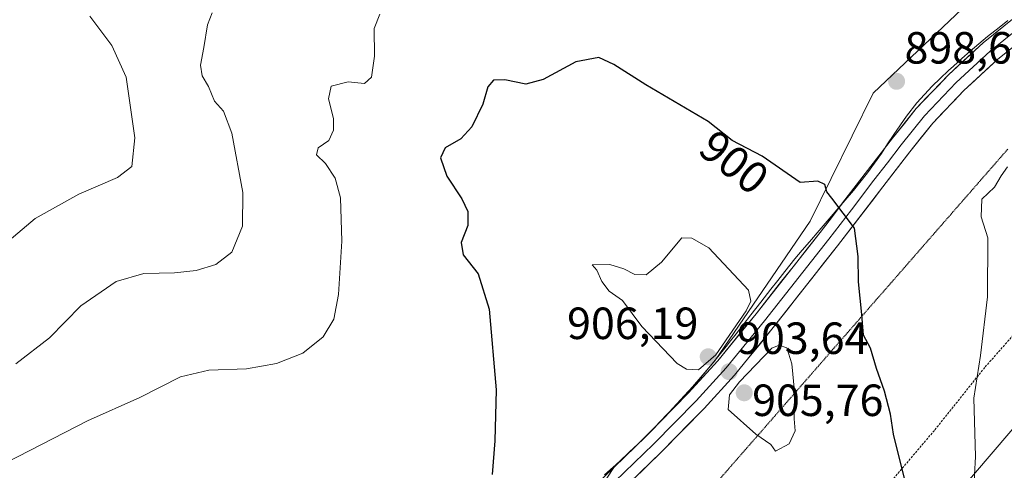
# Model space of a CAD drawing. Units: metres. Extents: x 621255 to 624712, y 4720240 to 4722614.
# Drawn here: x 622892 to 623111, y 4721662 to 4721762 of the extents above; entities that cross this region are included whole.
import ezdxf
from ezdxf.enums import TextEntityAlignment as Align

# ---------------------------------------------------------------- set-up
doc = ezdxf.new("R2010")
doc.units = ezdxf.units.M
doc.header["$MEASUREMENT"] = 0
doc.linetypes.add('TRAZOS', pattern=[0.75, 0.5, -0.25])
doc.linetypes.add('TRAZOS2', pattern=[0.375, 0.25, -0.125])
for name, color, linetype, lineweight in [('Alambrada', 19, 'TRAZOS', 0), ('Arbolado forestal CxS', 92, 'Continuous', 0), ('Carátula', 7, 'Continuous', 5), ('Cultivos herbáceos CxS', 92, 'Continuous', 0), ('Curva de nivel maestra', 36, 'Continuous', 30), ('Curva de nivel normal', 36, 'Continuous', 0), ('Entidad de ámbito territorial', 19, 'Continuous', 0), ('Entidad de ámbito territorial CxS', 92, 'Continuous', 0), ('Layer 0', 7, 'Continuous', 0), ('Matorral CxS', 135, 'Continuous', 0), ('Municipio', 9, 'Continuous', 13), ('Municipio CxS', 142, 'Continuous', 0), ('Punto de cota en terreno', 7, 'Continuous', 0), ('Rótulo de curva de nivel directora', 19, 'Continuous', 0), ('Rótulo de punto de cota en terreno', 19, 'Continuous', 0), ('Vía pecuaria eje', 92, 'TRAZOS2', 0)]:
    doc.layers.add(name, color=color, linetype=linetype, lineweight=lineweight)
doc.styles.add('Arial', font='txt', dxfattribs={"height": 0.2})

# ---------------------------------------------------------------- blocks, each defined once
blk = doc.blocks.new('*U150')
at = {"layer": 'Arbolado forestal CxS', "color": 92, "linetype": 'Continuous', "lineweight": 0}
blk.add_polyline3d([(623136.0997, 4721089.7821, 891.3476), (623126.9463, 4721119.9897, 890.2752), (623117.2317, 4721147.6415, 891.8311), (623102.3571, 4721177.6801, 891.705), (623080.8289, 4721217.6817, 891.5894), (623063.8435, 4721254.6435, 890.9245), (623052.3697, 4721277.1633, 891.1495), (623033.0263, 4721307.7049, 891.3834), (623030.0399, 4721312.9333, 891.1035), (623016.2627, 4721337.0537, 890.6594), (622997.2523, 4721356.1765, 892.7783), (622977.7865, 4721386.0749, 892.8435), (622954.4183, 4721436.3533, 890.9675), (622946.6291, 4721470.3443, 889.1295), (622933.5411, 4721493.0195, 892.955), (622934.0015, 4721495.9053, 892.7083), (622939.2237, 4721513.2031, 892.8551), (622968.0029, 4721533.4715, 887.6412), (623006.2967, 4721575.3543, 890.9462), (623091.2609, 4721645.9567, 900.1372), (623133.1449, 4721695.0195, 889.9465), (623161.8655, 4721733.3121, 895.6386), (623219.3063, 4721808.7011, 891.4495)], dxfattribs=at)
blk = doc.blocks.new('*U152')
at = {"layer": 'Matorral CxS', "color": 135, "linetype": 'Continuous', "lineweight": 0}
for points in [[(622870.7379, 4721661.3447, 893.4004), (622896.0739, 4721658.6777, 896.9676), (622914.7429, 4721658.6775, 899.2727), (622925.4107, 4721645.3437, 899.4699), (622934.9069, 4721637.3077, 899.5381), (622934.9069, 4721635.7861, 899.7452), (622957.1991, 4721611.7789, 895.8265), (622959.7713, 4721607.4921, 895.4639), (622996.6401, 4721635.7861, 898.8008), (623022.3627, 4721659.7931, 901.4236), (623024.3215, 4721662.8781, 901.7542), (623025.7597, 4721664.1733, 901.9161), (623029.3797, 4721667.6131, 902.3286), (623032.9299, 4721671.1531, 902.6724), (623036.3999, 4721674.7531, 903.3228), (623039.8099, 4721678.4231, 903.5667), (623040.0799, 4721678.7131, 903.6165), (623043.3899, 4721682.4629, 903.6863), (623046.4611, 4721686.1385, 904.0708), (623067.6279, 4721717.1317, 900.9248), (623081.6733, 4721745.5485, 898.6271), (623108.4575, 4721771.0253, 899.9472)], [(623219.3063, 4721808.7011, 891.4495), (623161.8655, 4721733.3121, 895.6386), (623133.1449, 4721695.0195, 889.9465), (623091.2609, 4721645.9567, 900.1372), (623006.2967, 4721575.3543, 890.9462), (622968.0029, 4721533.4715, 887.6412), (622939.2237, 4721513.2031, 892.8551), (622934.0015, 4721495.9053, 892.7083), (622933.5411, 4721493.0195, 892.955), (622933.5411, 4721493.0195, 892.955), (622914.5671, 4721501.8947, 898.4408), (622914.5177, 4721504.4999, 898.5845), (622852.0679, 4721581.3365, 906.821), (622824.0653, 4721601.3385, 904.3079), (622777.3939, 4721630.6753, 895.7231), (622740.0561, 4721656.0111, 890.8237), (622696.0519, 4721686.6819, 888.1045), (622666.7155, 4721714.6847, 884.1734), (622642.7129, 4721742.6873, 880.401), (622624.0453, 4721766.6901, 877.4801)]]:
    blk.add_polyline3d(points, dxfattribs=at)
blk = doc.blocks.new('*U162')
at = {"layer": 'Matorral CxS', "color": 135, "linetype": 'Continuous', "lineweight": 0}
blk.add_polyline3d([(623108.4575, 4721771.0253, 899.9472), (623081.6733, 4721745.5485, 898.6271), (623067.6279, 4721717.1317, 900.9248), (623046.4611, 4721686.1385, 904.0708), (623043.3899, 4721682.4629, 903.6863), (623040.0799, 4721678.7131, 903.6165), (623039.8099, 4721678.4231, 903.5667), (623036.3999, 4721674.7531, 903.3228), (623032.9299, 4721671.1531, 902.6724), (623029.3797, 4721667.6131, 902.3286), (623025.7597, 4721664.1733, 901.9161), (623024.3215, 4721662.8781, 901.7542), (623022.3627, 4721659.7931, 901.4236), (622996.6401, 4721635.7861, 898.8008), (622959.7713, 4721607.4921, 895.4639), (622957.1991, 4721611.7789, 895.8265), (622934.9069, 4721635.7861, 899.7452), (622934.9069, 4721637.3077, 899.5381), (622925.4107, 4721645.3437, 899.4699), (622914.7429, 4721658.6775, 899.2727), (622896.0739, 4721658.6777, 896.9676), (622870.7379, 4721661.3447, 893.4004)], dxfattribs=at)
blk = doc.blocks.new('*U169')
at = {"layer": 'Cultivos herbáceos CxS', "color": 92, "linetype": 'Continuous', "lineweight": 0}
blk.add_polyline3d([(623108.4575, 4721771.0253, 899.9472), (623081.6733, 4721745.5485, 898.6271), (623067.6279, 4721717.1317, 900.9248), (623046.4611, 4721686.1385, 904.0708), (623043.3899, 4721682.4629, 903.6863), (623040.0799, 4721678.7131, 903.6165), (623039.8099, 4721678.4231, 903.5667), (623036.3999, 4721674.7531, 903.3228), (623032.9299, 4721671.1531, 902.6724), (623029.3797, 4721667.6131, 902.3286), (623025.7597, 4721664.1733, 901.9161), (623024.3215, 4721662.8781, 901.7542), (623022.3627, 4721659.7931, 901.4236), (622996.6401, 4721635.7861, 898.8008), (622959.7713, 4721607.4921, 895.4639), (622957.1991, 4721611.7789, 895.8265), (622934.9069, 4721635.7861, 899.7452), (622934.9069, 4721637.3077, 899.5381), (622925.4107, 4721645.3437, 899.4699), (622914.7429, 4721658.6775, 899.2727), (622896.0739, 4721658.6777, 896.9676), (622870.7379, 4721661.3447, 893.4004)], dxfattribs=at)
blk = doc.blocks.new('*U181')
at = {"layer": 'Curva de nivel normal', "color": 36, "linetype": 'Continuous', "lineweight": 0}
blk.add_polyline3d([(622891.23, 4721685.43, 890), (622898.71, 4721691.2, 890), (622905.66, 4721698.36, 890), (622913.51, 4721703.73, 890), (622919.66, 4721705.54, 890), (622926.49, 4721705.65, 890), (622931.28, 4721706.17, 890), (622935.67, 4721707.54, 890), (622939.23, 4721710.25, 890), (622941.61, 4721716, 890), (622941.66, 4721723.54, 890), (622939.23, 4721736.66, 890), (622937.32, 4721741.6, 890), (622935.33, 4721743.78, 890), (622934.03, 4721747.09, 890), (622932.63, 4721749.44, 890), (622932.22, 4721751.76, 890), (622933, 4721755.71, 890), (622933.77, 4721760.75, 890), (622934.86, 4721763.41, 890)], dxfattribs=at)
blk = doc.blocks.new('*U200')
at = {"layer": 'Curva de nivel normal', "color": 36, "linetype": 'Continuous', "lineweight": 0}
blk.add_polyline3d([(622887.8, 4721711.18, 885), (622895.56, 4721717.74, 885), (622905.23, 4721723.14, 885), (622913.84, 4721726.84, 885), (622917.01, 4721729.26, 885), (622917.65, 4721735.66, 885), (622915.71, 4721749.14, 885), (622912.53, 4721756.19, 885), (622907.68, 4721762.65, 885)], dxfattribs=at)
blk = doc.blocks.new('*U205')
at = {"layer": 'Curva de nivel normal', "color": 36, "linetype": 'Continuous', "lineweight": 0}
for points in [[(623111.48, 4721729.24, 895), (623110.06, 4721727.24, 895), (623108.61, 4721724.66, 895), (623105.74, 4721721.99, 895), (623105.6, 4721718.08, 895), (623107.1, 4721713.44, 895), (623107.06, 4721700.32, 895), (623105.48, 4721687.3, 895), (623104.02, 4721677.83, 895), (623104.38, 4721664.89, 895), (623103.95, 4721656.54, 895), (623104.02, 4721651.22, 895), (623105, 4721646, 895), (623106.63, 4721641.67, 895), (623108.8, 4721634.67, 895), (623111.2, 4721628.42, 895)], [(622889.16, 4721663.5, 895), (622907.16, 4721672.77, 895), (622918.74, 4721677.93, 895), (622927.83, 4721682.59, 895), (622934.08, 4721684.01, 895), (622942.49, 4721684.34, 895), (622949.16, 4721685.53, 895), (622954.95, 4721687.8, 895), (622959.5, 4721691.45, 895), (622961.83, 4721695.38, 895), (622962.86, 4721700.88, 895), (622963.63, 4721712.72, 895), (622963.32, 4721722.3, 895), (622962.14, 4721726.71, 895), (622959.99, 4721729.95, 895), (622958.02, 4721731.84, 895), (622958.41, 4721733.4, 895), (622960.74, 4721735.04, 895), (622961.82, 4721737.34, 895), (622961.75, 4721739.98, 895), (622960.7, 4721744.28, 895), (622961.25, 4721747.14, 895), (622965.04, 4721748.06, 895), (622968.66, 4721747.69, 895), (622970.19, 4721749.12, 895), (622970.9, 4721753.82, 895), (622970.83, 4721759.96, 895), (622972.06, 4721763.1, 895)]]:
    blk.add_polyline3d(points, dxfattribs=at)
blk = doc.blocks.new('5PATER')
at = {"layer": 'Carátula', "linetype": 'Continuous', "lineweight": 5}
h = blk.add_hatch(color=250, dxfattribs=at)
edge = h.paths.add_edge_path()
edge.add_ellipse((0, 0.01), major_axis=(-1.33, -1.34), ratio=0.999422, start_angle=0, end_angle=360)

msp = doc.modelspace()

# ---------------------------------------------------------------- linework, layer by layer
at = {"layer": 'Alambrada', "color": 19, "linetype": 'TRAZOS', "lineweight": 0}
msp.add_polyline3d([(623184.69, 4721775.11, 893.93), (623172.74, 4721760.71, 896.12), (623164.63, 4721751.88, 898.08), (623153.21, 4721739.58, 896.86), (623142.22, 4721727.11, 893.79), (623130.28, 4721712.54, 891.84), (623119.75, 4721699.74, 892.24), (623106.42, 4721684.65, 894.39), (623095.23, 4721670.64, 896.91), (623084.92, 4721658.51, 901.96), (623077.55, 4721650.92, 903.16), (623066.44, 4721639.96, 901.58), (623044.84, 4721619.91, 897.19), (623030.77, 4721606.61, 896.67), (623014.78, 4721591.8, 893.55), (622997.32, 4721575.58, 891.06), (622974.26, 4721553.63, 889.89), (622960.55, 4721541.3, 889.8), (622944.51, 4721527.04, 893.11)], dxfattribs=at)
at = {"layer": 'Arbolado forestal CxS', "color": 92, "linetype": 'Continuous', "lineweight": 0}
msp.add_polyline3d([(623219.31, 4721808.7, 891.45), (623161.87, 4721733.31, 895.64), (623133.14, 4721695.02, 889.95), (623091.26, 4721645.96, 900.14), (623006.3, 4721575.35, 890.95), (622968, 4721533.47, 887.64), (622939.22, 4721513.2, 892.86), (622934, 4721495.91, 892.71), (622933.54, 4721493.02, 892.96)], dxfattribs=at)
at = {"layer": 'Cultivos herbáceos CxS', "color": 92, "linetype": 'Continuous', "lineweight": 0}
msp.add_polyline3d([(623108.46, 4721771.03, 899.95), (623081.67, 4721745.55, 898.63), (623067.63, 4721717.13, 900.92), (623046.46, 4721686.14, 904.07), (623043.39, 4721682.46, 903.69), (623040.08, 4721678.71, 903.62), (623039.81, 4721678.42, 903.57), (623036.4, 4721674.75, 903.32), (623032.93, 4721671.15, 902.67), (623029.38, 4721667.61, 902.33), (623025.76, 4721664.17, 901.92), (623024.32, 4721662.88, 901.75), (623022.36, 4721659.79, 901.42), (622996.64, 4721635.79, 898.8), (622959.77, 4721607.49, 895.46), (622957.2, 4721611.78, 895.83), (622934.91, 4721635.79, 899.75), (622934.91, 4721637.31, 899.54), (622925.41, 4721645.34, 899.47), (622914.74, 4721658.68, 899.27), (622896.07, 4721658.68, 896.97), (622870.74, 4721661.34, 893.4)], dxfattribs=at)
at = {"layer": 'Curva de nivel maestra', "color": 36, "linetype": 'Continuous', "lineweight": 30}
msp.add_polyline3d([(623088.89, 4721658.8, 900), (623086.15, 4721669.8, 900), (623085.48, 4721674.26, 900), (623084.16, 4721679.37, 900), (623082.36, 4721684.44, 900), (623081.08, 4721688.94, 900), (623079.52, 4721691.81, 900), (623079.12, 4721696.42, 900), (623078.36, 4721703.66, 900), (623078.34, 4721709.3, 900), (623077.46, 4721715.58, 900), (623072.46, 4721722.24, 900), (623071.32, 4721723.64, 900), (623070.88, 4721725.26, 900), (623069.37, 4721726.03, 900), (623065.44, 4721725.74, 900), (623057.01, 4721731.59, 900), (623050.33, 4721735.07, 900), (623044.97, 4721739.31, 900), (623031.14, 4721747.44, 900), (623024.04, 4721751.93, 900), (623020.68, 4721753.51, 900), (623015.62, 4721752.56, 900), (623008.35, 4721748.6, 900), (623004.48, 4721747.54, 900), (622999.82, 4721748.54, 900), (622997.29, 4721748.47, 900), (622996.09, 4721746.97, 900), (622994.97, 4721743.11, 900), (622992.54, 4721738.11, 900), (622990.1, 4721735.44, 900), (622986.59, 4721733.46, 900), (622985.57, 4721731.19, 900), (622986.96, 4721727.13, 900), (622990.28, 4721722.11, 900), (622991.62, 4721719.26, 900), (622991.63, 4721716.17, 900), (622990.14, 4721712.43, 900), (622990.59, 4721709.69, 900), (622993.88, 4721705.42, 900), (622996.32, 4721697.56, 900), (622997.88, 4721679.69, 900), (622997.63, 4721668.32, 900), (622997.03, 4721660.83, 900)], dxfattribs=at)
at = {"layer": 'Curva de nivel normal', "color": 36, "linetype": 'Continuous', "lineweight": 0}
for points in [[(623042.87, 4721684.08, 905), (623046.71, 4721687.46, 905), (623053.46, 4721697.25, 905), (623054.47, 4721699.37, 905), (623053.94, 4721701.82, 905), (623045.12, 4721711.25, 905), (623041.39, 4721713.39, 905), (623039.14, 4721713.44, 905), (623034.63, 4721708, 905), (623031.24, 4721705.22, 905), (623028.74, 4721705.3, 905), (623026.24, 4721706.53, 905), (623023.13, 4721707.53, 905), (623019.2, 4721707.42, 905), (623020.28, 4721706.27, 905), (623021.36, 4721703.71, 905), (623023.04, 4721701.6, 905), (623025.97, 4721699.53, 905), (623030.28, 4721693.76, 905), (623038.14, 4721685.51, 905), (623040.17, 4721684.27, 905), (623042.87, 4721684.08, 905)], [(623059.91, 4721666.02, 905), (623062.96, 4721667.66, 905), (623064.32, 4721670.57, 905), (623064.09, 4721673.19, 905), (623064.2, 4721679.32, 905), (623063.6, 4721685.43, 905), (623062.45, 4721689, 905), (623060.77, 4721689.59, 905), (623059.14, 4721688.9, 905), (623051.93, 4721681.48, 905), (623049.74, 4721678.58, 905), (623049.44, 4721675.28, 905), (623055.55, 4721669.8, 905), (623058.88, 4721667.49, 905), (623059.91, 4721666.02, 905)]]:
    msp.add_polyline3d(points, dxfattribs=at)
at = {"layer": 'Entidad de ámbito territorial', "color": 19, "linetype": 'Continuous', "lineweight": 0}
msp.add_polyline3d([(623111.56, 4721761.73, 899.19), (623109.59, 4721760.19, 899.11), (623107.03, 4721758.13, 898.86), (623103.19, 4721754.93, 898.48), (623101.32, 4721753.27, 898.29), (623099.45, 4721751.61, 898.29), (623098.35, 4721750.59, 898.23), (623096.54, 4721748.86, 898.03), (623094.73, 4721747.13, 897.95), (623093.04, 4721745.29, 897.86), (623091.34, 4721743.45, 897.74), (623089.05, 4721740.5, 897.93), (623086.23, 4721736.38, 898.04), (623084.85, 4721734.29, 898.15), (623083.47, 4721732.19, 898.31), (623081.92, 4721730.03, 898.48), (623080.37, 4721727.87, 898.78), (623077.25, 4721723.97, 899.34), (623074.03, 4721720.15, 899.99), (623071.85, 4721717.63, 900.41), (623069.67, 4721715.1, 900.88), (623067.49, 4721712.58, 901.35), (623065.88, 4721710.66, 901.5), (623064.27, 4721708.75, 901.84), (623061.99, 4721705.94, 902.34), (623060.44, 4721703.97, 902.68), (623058.89, 4721702.01, 903.18), (623056.68, 4721699.16, 903.49), (623054.48, 4721696.31, 904.05), (623052.77, 4721694.1, 904.24), (623051.23, 4721692.12, 904.28), (623049.69, 4721690.15, 904.49), (623049.32, 4721689.7, 904.58), (623046.56, 4721686.25, 904.63), (623043.35, 4721682.42, 904.01), (623041.56, 4721680.4, 903.73), (623039.77, 4721678.38, 903.46), (623038.07, 4721676.55, 903.4), (623036.36, 4721674.72, 903.01), (623035.61, 4721673.94, 902.83), (623032.89, 4721671.11, 902.62), (623031.12, 4721669.35, 902.34), (623029.34, 4721667.58, 902.16), (623027.53, 4721665.86, 901.98), (623025.72, 4721664.13, 901.73), (623023.86, 4721662.46, 901.5), (623022, 4721660.78, 901.3)], dxfattribs=at)
at = {"layer": 'Entidad de ámbito territorial CxS', "color": 92, "linetype": 'Continuous', "lineweight": 0}
msp.add_polyline3d([(623111.56, 4721761.73, 899.19), (623109.59, 4721760.19, 899.11), (623107.03, 4721758.13, 898.86), (623103.19, 4721754.93, 898.48), (623101.32, 4721753.27, 898.29), (623099.45, 4721751.61, 898.29), (623098.35, 4721750.59, 898.23), (623096.54, 4721748.86, 898.03), (623094.73, 4721747.13, 897.95), (623093.04, 4721745.29, 897.86), (623091.34, 4721743.45, 897.74), (623089.05, 4721740.5, 897.93), (623086.23, 4721736.38, 898.04), (623084.85, 4721734.29, 898.15), (623083.47, 4721732.19, 898.31), (623081.92, 4721730.03, 898.48), (623080.37, 4721727.87, 898.78), (623077.25, 4721723.97, 899.34), (623074.03, 4721720.15, 899.99), (623071.85, 4721717.63, 900.41), (623069.67, 4721715.1, 900.88), (623067.49, 4721712.58, 901.35), (623065.88, 4721710.66, 901.5), (623064.27, 4721708.75, 901.84), (623061.99, 4721705.94, 902.34), (623060.44, 4721703.97, 902.68), (623058.89, 4721702.01, 903.18), (623056.68, 4721699.16, 903.49), (623054.48, 4721696.31, 904.05), (623052.77, 4721694.1, 904.24), (623051.23, 4721692.12, 904.28), (623049.69, 4721690.15, 904.49), (623049.32, 4721689.7, 904.58), (623046.56, 4721686.25, 904.63), (623043.35, 4721682.42, 904.01), (623041.56, 4721680.4, 903.73), (623039.77, 4721678.38, 903.46), (623038.07, 4721676.55, 903.4), (623036.36, 4721674.72, 903.01), (623035.61, 4721673.94, 902.83), (623032.89, 4721671.11, 902.62), (623031.12, 4721669.35, 902.34), (623029.34, 4721667.58, 902.16), (623027.53, 4721665.86, 901.98), (623025.72, 4721664.13, 901.73), (623023.86, 4721662.46, 901.5), (623022, 4721660.78, 901.3)], dxfattribs=at)
at = {"layer": 'Layer 0', "linetype": 'Continuous', "lineweight": 0}
for points in [[(623132.27, 4721770.2), (623118.22, 4721760.26), (623109.24, 4721753.02), (623101.79, 4721746.18), (623094.9, 4721738.92), (623089.76, 4721732.54), (623083.75, 4721724.74), (623073.71, 4721711.63), (623059.44, 4721693.49), (623050.85, 4721682.94), (623044.11, 4721675.53), (623034.58, 4721665.85), (623008.64, 4721640.7), (622989.15, 4721625.21), (622975.5, 4721613.31), (622966.32, 4721605.59), (622959.62, 4721598.95), (622952.02, 4721589.31), (622946.22, 4721581.14), (622940.73, 4721573.32), (622937.36, 4721567.43), (622935.82, 4721562.68), (622932.87, 4721545.72)], [(622960.06, 4721606.28), (622963.02, 4721609.21), (622972.32, 4721617.03), (622986.02, 4721628.97), (623005.41, 4721644.38), (623031.13, 4721669.33), (623040.55, 4721678.9), (623047.14, 4721686.14), (623055.62, 4721696.55), (623069.84, 4721714.63), (623079.87, 4721727.72), (623085.91, 4721735.57), (623091.21, 4721742.15), (623098.35, 4721749.67), (623106.04, 4721756.73), (623115.27, 4721764.17)], [(623116.75, 4721762.22), (623107.64, 4721754.88), (623100.07, 4721747.93), (623093.06, 4721740.54), (623087.84, 4721734.06), (623084.82, 4721730.13), (623081.81, 4721726.23), (623076.8, 4721719.69), (623071.78, 4721713.13), (623057.53, 4721695.02), (623049, 4721684.54), (623042.33, 4721677.22), (623032.86, 4721667.59), (623020, 4721655.12), (623007.03, 4721642.54), (622987.59, 4721627.09), (622973.91, 4721615.17), (622964.67, 4721607.4), (622959.84, 4721602.62), (622954.52, 4721596.53)]]:
    msp.add_lwpolyline(points, dxfattribs=at)
for points in [[(623021.49, 4721659.97, 901.22), (623024.7, 4721663.09, 901.59), (623027.92, 4721666.21, 902.03), (623031.13, 4721669.33, 902.34), (623034.27, 4721672.52, 902.73), (623037.41, 4721675.71, 903.26), (623040.55, 4721678.9, 903.44), (623043.85, 4721682.52, 903.94), (623047.14, 4721686.14, 904.48), (623049.97, 4721689.61, 904.32), (623052.79, 4721693.08, 904.08), (623055.62, 4721696.55, 903.66), (623058.46, 4721700.17, 903.2), (623061.31, 4721703.78, 902.38), (623064.15, 4721707.4, 901.93), (623067, 4721711.01, 901.38), (623069.84, 4721714.63, 900.88), (623072.35, 4721717.9, 900.35), (623074.86, 4721721.18, 899.8), (623077.36, 4721724.45, 899.33), (623079.87, 4721727.72, 898.87), (623082.89, 4721731.65, 898.38), (623085.91, 4721735.57, 898.06), (623088.56, 4721738.86, 897.95), (623091.21, 4721742.15, 897.77), (623093.59, 4721744.66, 897.82), (623095.97, 4721747.16, 897.94), (623098.35, 4721749.67, 898.12), (623100.91, 4721752.02, 898.24), (623103.48, 4721754.38, 898.41), (623106.04, 4721756.73, 898.71), (623109.12, 4721759.21, 898.97), (623112.19, 4721761.69, 899.17)], [(623112.23, 4721755.43, 898.45), (623109.24, 4721753.02, 898.23), (623106.76, 4721750.74, 898), (623104.27, 4721748.46, 897.87), (623101.79, 4721746.18, 897.68), (623099.49, 4721743.76, 897.56), (623097.2, 4721741.34, 897.53), (623094.9, 4721738.92, 897.53), (623092.33, 4721735.73, 897.5), (623089.76, 4721732.54, 897.56), (623086.76, 4721728.64, 898.05), (623083.75, 4721724.74, 898.46), (623081.24, 4721721.46, 899.09), (623078.73, 4721718.19, 899.55), (623076.22, 4721714.91, 900.18), (623073.71, 4721711.63, 900.62), (623070.86, 4721708, 901.33), (623068, 4721704.37, 901.76), (623065.15, 4721700.75, 902.47), (623062.29, 4721697.12, 902.88), (623059.44, 4721693.49, 903.4), (623056.58, 4721689.97, 903.73), (623053.71, 4721686.46, 904.11), (623050.85, 4721682.94, 904.02), (623048.6, 4721680.47, 904.16), (623046.36, 4721678, 903.82), (623044.11, 4721675.53, 903.74), (623040.93, 4721672.3, 903.27), (623037.76, 4721669.08, 902.92), (623034.58, 4721665.85, 902.51), (623031.34, 4721662.71, 902.09), (623028.1, 4721659.56, 901.7)]]:
    msp.add_polyline3d(points, dxfattribs=at)
at = {"layer": 'Matorral CxS', "color": 135, "linetype": 'Continuous', "lineweight": 0}
msp.add_polyline3d([(623219.31, 4721808.7, 891.45), (623161.87, 4721733.31, 895.64), (623133.14, 4721695.02, 889.95), (623091.26, 4721645.96, 900.14), (623006.3, 4721575.35, 890.95), (622968, 4721533.47, 887.64), (622939.22, 4721513.2, 892.86), (622934, 4721495.91, 892.71), (622933.54, 4721493.02, 892.96)], dxfattribs=at)
at = {"layer": 'Municipio', "color": 9, "linetype": 'Continuous', "lineweight": 13}
msp.add_polyline3d([(623111.56, 4721761.73, 899.19), (623109.59, 4721760.19, 899.11), (623107.03, 4721758.13, 898.86), (623103.19, 4721754.93, 898.48), (623101.32, 4721753.27, 898.29), (623099.45, 4721751.61, 898.29), (623098.35, 4721750.59, 898.23), (623096.54, 4721748.86, 898.03), (623094.73, 4721747.13, 897.95), (623093.04, 4721745.29, 897.86), (623091.34, 4721743.45, 897.74), (623089.05, 4721740.5, 897.93), (623086.23, 4721736.38, 898.04), (623084.85, 4721734.29, 898.15), (623083.47, 4721732.19, 898.31), (623081.92, 4721730.03, 898.48), (623080.37, 4721727.87, 898.78), (623077.25, 4721723.97, 899.34), (623074.03, 4721720.15, 899.99), (623071.85, 4721717.63, 900.41), (623069.67, 4721715.1, 900.88), (623067.49, 4721712.58, 901.35), (623065.88, 4721710.66, 901.5), (623064.27, 4721708.75, 901.84), (623061.99, 4721705.94, 902.34), (623060.44, 4721703.97, 902.68), (623058.89, 4721702.01, 903.18), (623056.68, 4721699.16, 903.49), (623054.48, 4721696.31, 904.05), (623052.77, 4721694.1, 904.24), (623051.23, 4721692.12, 904.28), (623049.69, 4721690.15, 904.49), (623049.32, 4721689.7, 904.58), (623046.56, 4721686.25, 904.63), (623043.35, 4721682.42, 904.01), (623041.56, 4721680.4, 903.73), (623039.77, 4721678.38, 903.46), (623038.07, 4721676.55, 903.4), (623036.36, 4721674.72, 903.01), (623035.61, 4721673.94, 902.83), (623032.89, 4721671.11, 902.62), (623031.12, 4721669.35, 902.34), (623029.34, 4721667.58, 902.16), (623027.53, 4721665.86, 901.98), (623025.72, 4721664.13, 901.73), (623023.86, 4721662.46, 901.5), (623022, 4721660.78, 901.3)], dxfattribs=at)
msp.add_polyline3d([(623111.56, 4721761.73, 899.19), (623109.59, 4721760.19, 899.11), (623107.03, 4721758.13, 898.86), (623103.19, 4721754.93, 898.48), (623101.32, 4721753.27, 898.29), (623099.45, 4721751.61, 898.29), (623098.35, 4721750.59, 898.23), (623096.54, 4721748.86, 898.03), (623094.73, 4721747.13, 897.95), (623093.04, 4721745.29, 897.86), (623091.34, 4721743.45, 897.74), (623089.05, 4721740.5, 897.93), (623086.23, 4721736.38, 898.04), (623084.85, 4721734.29, 898.15), (623083.47, 4721732.19, 898.31), (623081.92, 4721730.03, 898.48), (623080.37, 4721727.87, 898.78), (623077.25, 4721723.97, 899.34), (623074.03, 4721720.15, 899.99), (623071.85, 4721717.63, 900.41), (623069.67, 4721715.1, 900.88), (623067.49, 4721712.58, 901.35), (623065.88, 4721710.66, 901.5), (623064.27, 4721708.75, 901.84), (623061.99, 4721705.94, 902.34), (623060.44, 4721703.97, 902.68), (623058.89, 4721702.01, 903.18), (623056.68, 4721699.16, 903.49), (623054.48, 4721696.31, 904.05), (623052.77, 4721694.1, 904.24), (623051.23, 4721692.12, 904.28), (623049.69, 4721690.15, 904.49), (623049.32, 4721689.7, 904.58), (623046.56, 4721686.25, 904.63), (623043.35, 4721682.42, 904.01), (623041.56, 4721680.4, 903.73), (623039.77, 4721678.38, 903.46), (623038.07, 4721676.55, 903.4), (623036.36, 4721674.72, 903.01), (623035.61, 4721673.94, 902.83), (623032.89, 4721671.11, 902.62), (623031.12, 4721669.35, 902.34), (623029.34, 4721667.58, 902.16), (623027.53, 4721665.86, 901.98), (623025.72, 4721664.13, 901.73), (623023.86, 4721662.46, 901.5), (623022, 4721660.78, 901.3)], dxfattribs=at)
at = {"layer": 'Municipio CxS', "color": 142, "linetype": 'Continuous', "lineweight": 0}
for points in [[(623022, 4721660.78, 901.3), (623023.86, 4721662.46, 901.5), (623025.72, 4721664.13, 901.73), (623027.53, 4721665.86, 901.98), (623029.34, 4721667.58, 902.16), (623031.12, 4721669.35, 902.34), (623032.89, 4721671.11, 902.62), (623035.61, 4721673.94, 902.83), (623036.36, 4721674.72, 903.01), (623038.07, 4721676.55, 903.4), (623039.77, 4721678.38, 903.46), (623041.56, 4721680.4, 903.73), (623043.35, 4721682.42, 904.01), (623046.56, 4721686.25, 904.63), (623049.32, 4721689.7, 904.58), (623049.69, 4721690.15, 904.49), (623051.23, 4721692.12, 904.28), (623052.77, 4721694.1, 904.24), (623054.48, 4721696.31, 904.05), (623056.68, 4721699.16, 903.49), (623058.89, 4721702.01, 903.18), (623060.44, 4721703.97, 902.68), (623061.99, 4721705.94, 902.34), (623064.27, 4721708.75, 901.84), (623065.88, 4721710.66, 901.5), (623067.49, 4721712.58, 901.35), (623069.67, 4721715.1, 900.88), (623071.85, 4721717.63, 900.41), (623074.03, 4721720.15, 899.99), (623077.25, 4721723.97, 899.34), (623080.37, 4721727.87, 898.78), (623081.92, 4721730.03, 898.48), (623083.47, 4721732.19, 898.31), (623084.85, 4721734.29, 898.15), (623086.23, 4721736.38, 898.04), (623089.05, 4721740.5, 897.93), (623091.34, 4721743.45, 897.74), (623093.04, 4721745.29, 897.86), (623094.73, 4721747.13, 897.95), (623096.54, 4721748.86, 898.03), (623098.35, 4721750.59, 898.23), (623099.45, 4721751.61, 898.29), (623101.32, 4721753.27, 898.29), (623103.19, 4721754.93, 898.48), (623107.03, 4721758.13, 898.86), (623109.59, 4721760.19, 899.11), (623111.56, 4721761.73, 899.19)], [(623111.56, 4721761.73, 899.19), (623109.59, 4721760.19, 899.11), (623107.03, 4721758.13, 898.86), (623103.19, 4721754.93, 898.48), (623101.32, 4721753.27, 898.29), (623099.45, 4721751.61, 898.29), (623098.35, 4721750.59, 898.23), (623096.54, 4721748.86, 898.03), (623094.73, 4721747.13, 897.95), (623093.04, 4721745.29, 897.86), (623091.34, 4721743.45, 897.74), (623089.05, 4721740.5, 897.93), (623086.23, 4721736.38, 898.04), (623084.85, 4721734.29, 898.15), (623083.47, 4721732.19, 898.31), (623081.92, 4721730.03, 898.48), (623080.37, 4721727.87, 898.78), (623077.25, 4721723.97, 899.34), (623074.03, 4721720.15, 899.99), (623071.85, 4721717.63, 900.41), (623069.67, 4721715.1, 900.88), (623067.49, 4721712.58, 901.35), (623065.88, 4721710.66, 901.5), (623064.27, 4721708.75, 901.84), (623061.99, 4721705.94, 902.34), (623060.44, 4721703.97, 902.68), (623058.89, 4721702.01, 903.18), (623056.68, 4721699.16, 903.49), (623054.48, 4721696.31, 904.05), (623052.77, 4721694.1, 904.24), (623051.23, 4721692.12, 904.28), (623049.69, 4721690.15, 904.49), (623049.32, 4721689.7, 904.58), (623046.56, 4721686.25, 904.63), (623043.35, 4721682.42, 904.01), (623041.56, 4721680.4, 903.73), (623039.77, 4721678.38, 903.46), (623038.07, 4721676.55, 903.4), (623036.36, 4721674.72, 903.01), (623035.61, 4721673.94, 902.83), (623032.89, 4721671.11, 902.62), (623031.12, 4721669.35, 902.34), (623029.34, 4721667.58, 902.16), (623027.53, 4721665.86, 901.98), (623025.72, 4721664.13, 901.73), (623023.86, 4721662.46, 901.5), (623022, 4721660.78, 901.3)]]:
    msp.add_polyline3d(points, dxfattribs=at)
at = {"layer": 'Vía pecuaria eje', "color": 92, "linetype": 'TRAZOS2', "lineweight": 0}
msp.add_polyline3d([(623111.52, 4721733.12, 895.24), (623108.29, 4721729.42, 895.22), (623105.05, 4721725.71, 895.23), (623101.82, 4721722.01, 895.37), (623098.59, 4721718.3, 896.06), (623095.35, 4721714.6, 896.71), (623092.12, 4721710.89, 897.19), (623088.88, 4721707.19, 897.81), (623085.65, 4721703.48, 898.37), (623082.41, 4721699.78, 899.12), (623079.18, 4721696.08, 899.97), (623075.95, 4721692.37, 900.79), (623072.71, 4721688.67, 902.31), (623069.48, 4721684.96, 903.53), (623066.24, 4721681.26, 904.58), (623063.01, 4721677.55, 905.06), (623059.78, 4721673.85, 905.25), (623056.54, 4721670.14, 904.96), (623053.31, 4721666.44, 904.13), (623050.07, 4721662.73, 903.5), (623046.84, 4721659.03, 903.04)], dxfattribs=at)

# ---------------------------------------------------------------- block references
at = {"layer": 'Arbolado forestal CxS', "color": 92, "linetype": 'Continuous', "lineweight": 0}
msp.add_blockref('*U150', (0, 0), dxfattribs=at)
at = {"layer": 'Cultivos herbáceos CxS', "color": 92, "linetype": 'Continuous', "lineweight": 0}
msp.add_blockref('*U169', (0, 0), dxfattribs=at)
at = {"layer": 'Curva de nivel normal', "color": 36, "linetype": 'Continuous', "lineweight": 0}
for name in ['*U205', '*U200', '*U181']:
    msp.add_blockref(name, (0, 0), dxfattribs=at)
at = {"layer": 'Matorral CxS', "color": 135, "linetype": 'Continuous', "lineweight": 0}
for name in ['*U152', '*U162']:
    msp.add_blockref(name, (0, 0), dxfattribs=at)
at = {"layer": 'Punto de cota en terreno', "linetype": 'Continuous', "lineweight": 0}
for p in [(623086.84, 4721748.2, 898.62), (623045, 4721687, 906.19), (623049.66, 4721683.69, 903.64), (623053, 4721679, 905.76)]:
    msp.add_blockref('5PATER', p, dxfattribs=at)

# ---------------------------------------------------------------- texts
at = {"layer": 'Rótulo de curva de nivel directora', "color": 19, "linetype": 'Continuous', "lineweight": 0, "style": 'Arial'}
msp.add_text('900', height=7, rotation=-38.3454, dxfattribs=at).set_placement((623050.76, 4721730.24), align=Align.MIDDLE_CENTER)
at = {"layer": 'Rótulo de punto de cota en terreno', "color": 19, "linetype": 'Continuous', "lineweight": 0, "style": 'Arial'}
for s, p in [('898,62', (623088.6, 4721749.96)), ('906,19', (623013.66, 4721688.76)), ('903,64', (623051.42, 4721685.45)), ('905,76', (623054.76, 4721671.66))]:
    msp.add_text(s, height=7, dxfattribs=at).set_placement(p, align=Align.BOTTOM_LEFT)

doc.saveas('drawing.dxf')
